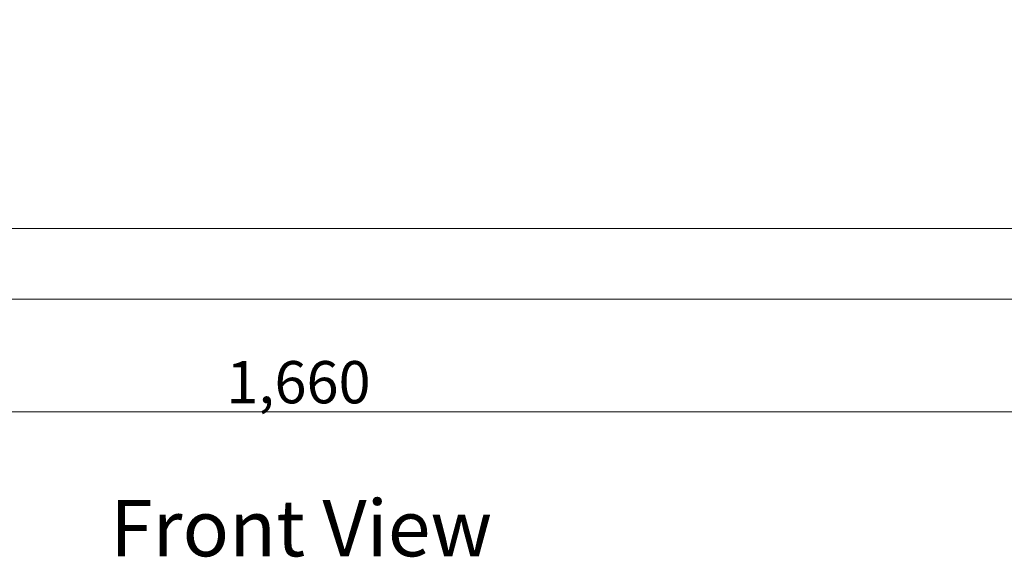
# Model space of a CAD drawing. Units: millimetres. Extents: x 85 to 12931, y -744 to 11395.
# Drawn here: x 2066 to 2764, y 9049 to 9431 of the extents above; entities that cross this region are included whole.
import ezdxf

# ---------------------------------------------------------------- set-up
doc = ezdxf.new("R2010")
doc.units = ezdxf.units.MM
doc.header["$MEASUREMENT"] = 0
for name, color, linetype, lineweight in [('0_Pen_No__1', 7, 'Continuous', 13), ('0_Pen_No__2', 8, 'Continuous', 15), ('0_Pen_No__46', 5, 'Continuous', 35), ('Annotation - Text_Pen_No__1', 7, 'Continuous', 13)]:
    doc.layers.add(name, color=color, linetype=linetype, lineweight=lineweight)
doc.layers.add('0_Pen_No__5', color=7, linetype='Continuous', lineweight=25, true_color=0x40a5ff)
doc.styles.add('GENERATED_STYLE_1', font='Arial')
doc.styles.add('GENERATED_STYLE_2', font='Arial')
doc.dimstyles.new('GENERATED_STYLE__1', dxfattribs={"dimtxt": 30, "dimasz": 38, "dimexe": 0.18, "dimexo": 4, "dimgap": 0.09, "dimtad": 1, "dimtih": 1, "dimtoh": 1, "dimdec": 0, "dimzin": 0, "dimdsep": 46, "dimtxsty": 'GENERATED_STYLE_1', "dimblk": 'ARROWHEAD_1', "dimblk1": 'ARROWHEAD_1', "dimblk2": 'ARROWHEAD_1', "dimcen": 0.09, "dimclrd": 8, "dimclre": 8, "dimclrt": 5, "dimadec": 0, "dimazin": 0, "dimtfac": 1, "dimtdec": 4, "dimtmove": 0, "dimatfit": 3, "dimfxl": 0, "dimtolj": 1, "dimtzin": 0, "dimarcsym": 0})

# ---------------------------------------------------------------- blocks, each defined once
blk = doc.blocks.new('*D9')
at = {"layer": '0_Pen_No__2', "linetype": 'Continuous'}
for p, q in [((1434.43, 9162.63), (1434.43, 9190.13)), ((3094.47, 9162.63), (3094.47, 9190.13)), ((1414.43, 9152.63), (1424.43, 9152.63)), ((1444.43, 9152.63), (3084.47, 9152.63)), ((3104.47, 9152.63), (3114.47, 9152.63)), ((1434.43, 9115.13), (1434.43, 9142.63)), ((3094.47, 9115.13), (3094.47, 9142.63))]:
    blk.add_line(p, q, dxfattribs=at)
at = {"layer": '0_Pen_No__5', "linetype": 'Continuous'}
for centre in [(1434.43, 9152.63), (3094.47, 9152.63)]:
    blk.add_circle(centre, 10, dxfattribs=at)
at = {"layer": '0_Pen_No__46', "insert": (2212.97, 9158.63), "char_height": 30, "attachment_point": 7, "style": 'GENERATED_STYLE_1'}
blk.add_mtext('\\A1;{\\fArial|b0|i0|c0|p34;1,660}', dxfattribs=at)
blk = doc.blocks.new('ARROWHEAD_1')
at = {"color": 0, "linetype": 'Continuous', "lineweight": 0}
blk.add_line((0, 0), (-1, 0), dxfattribs=at)
blk.add_circle((0, 0), 0.25, dxfattribs=at)

msp = doc.modelspace()

# ---------------------------------------------------------------- linework, layer by layer
at = {"layer": '0_Pen_No__1', "linetype": 'Continuous'}
for p, q in [((1437.66, 9282.63), (3091.24, 9282.63)), ((1462.25, 9232.63), (3066.66, 9232.63))]:
    msp.add_line(p, q, dxfattribs=at)

# ---------------------------------------------------------------- texts
at = {"layer": 'Annotation - Text_Pen_No__1', "linetype": 'Continuous', "insert": (2265.99, 9090.11), "char_height": 40, "attachment_point": 2, "style": 'GENERATED_STYLE_2'}
msp.add_mtext('\\A1;{\\fArial|b1|i0|c0|p34;Front View}', dxfattribs=at)

# ---------------------------------------------------------------- dimensions: what is measured, and where the dimension line sits
at = {"color": 8, "linetype": 'Continuous', "lineweight": 15}
dim = msp.add_linear_dim(base=(3094.47, 9152.63), p1=(1434.43, 9484.52), p2=(3094.47, 9581.34), dimstyle='GENERATED_STYLE__1', dxfattribs=at)
dim.commit()
dim.dimension.update_dxf_attribs({"geometry": '*D9', "text_midpoint": (2264.45, 9173.63), "dimtype": 160})

doc.saveas('drawing.dxf')
